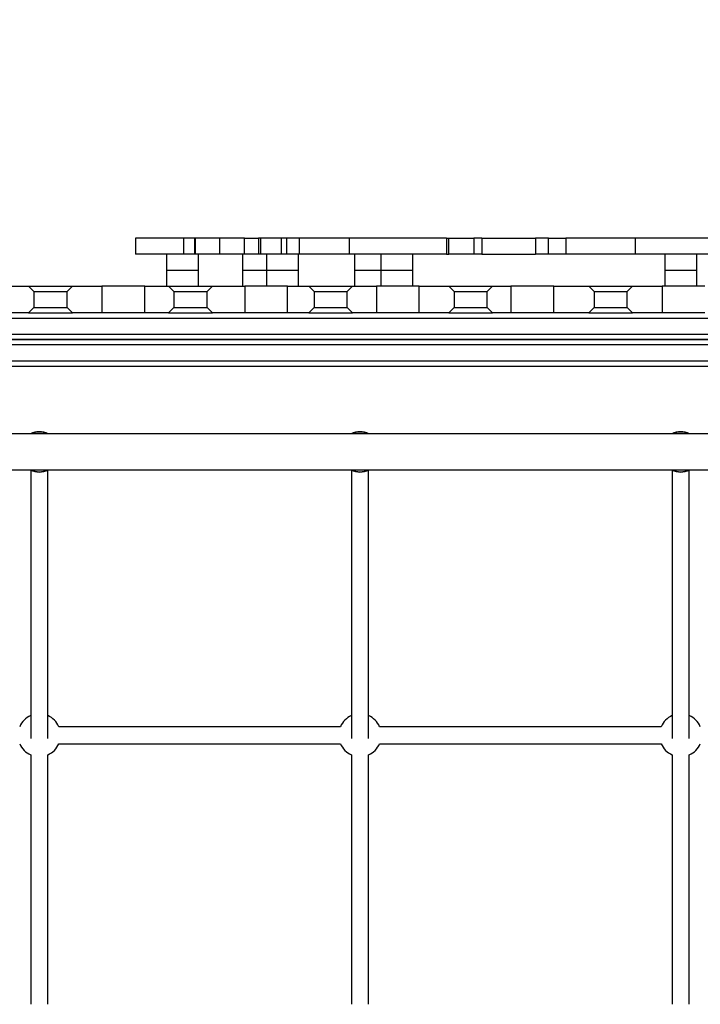
# Model space of a CAD drawing. Units: millimetres. Extents: x 1459 to 16769, y 2031 to 13677.
# Drawn here: x 9765 to 10401, y 5641 to 6562 of the extents above; entities that cross this region are included whole.
import ezdxf

# ---------------------------------------------------------------- set-up
doc = ezdxf.new("R2010")
doc.units = ezdxf.units.MM
doc.layers.add('Dimensions', color=7, linetype='Continuous')
doc.styles.get("Standard").update_dxf_attribs({"font": 'arial.ttf'})
doc.dimstyles.new('ISO-25', dxfattribs={"dimtxt": 2.5, "dimasz": 2.5, "dimexe": 1.25, "dimexo": 0.625, "dimtad": 1, "dimtxsty": 'Standard', "dimcen": 2.5, "dimadec": 0, "dimazin": 0, "dimtfac": 1, "dimtmove": 0, "dimatfit": 3, "dimfxl": 1, "dimarcsym": 0})

# ---------------------------------------------------------------- blocks, each defined once
blk = doc.blocks.new('*D35')
at = {"layer": 'Defpoints', "color": 0, "transparency": 16777216}
for p in [(16768.95, 10425.75), (3545.5, 6956.48), (16768.95, 3864.14)]:
    blk.add_point(p, dxfattribs=at)
at = {"layer": 'Dimensions', "color": 0, "lineweight": -2, "transparency": 16777216}
for p, q in [((3545.5, 6957.1), (3545.5, 10427)), ((3548, 10425.75), (16766.45, 10425.75)), ((16768.95, 3864.76), (16768.95, 10427))]:
    blk.add_line(p, q, dxfattribs=at)
at = {"layer": 'Dimensions', "color": 0, "transparency": 16777216}
for points in [[(3548, 10426.17), (3548, 10425.33), (3545.5, 10425.75)], [(16766.45, 10426.17), (16766.45, 10425.33), (16768.95, 10425.75)]]:
    blk.add_solid(points, dxfattribs=at)
at = {"layer": 'Dimensions', "color": 0, "transparency": 16777216, "insert": (10157.22, 10554.1), "char_height": 250, "attachment_point": 5}
blk.add_mtext('13223', dxfattribs=at)
blk = doc.blocks.new('*D36')
at = {"layer": 'Defpoints', "color": 0, "transparency": 16777216}
for p in [(4792.82, 8428.07), (1751.88, 2030.83), (10383.07, 2030.83)]:
    blk.add_point(p, dxfattribs=at)
at = {"layer": 'Dimensions', "color": 0, "lineweight": -2, "transparency": 16777216}
for p, q in [((4792.19, 8428.07), (1750.63, 8428.07)), ((1751.88, 8425.57), (1751.88, 2033.33)), ((10382.45, 2030.83), (1750.63, 2030.83))]:
    blk.add_line(p, q, dxfattribs=at)
at = {"layer": 'Dimensions', "color": 0, "transparency": 16777216}
for points in [[(1751.46, 8425.57), (1752.3, 8425.57), (1751.88, 8428.07)], [(1751.46, 2033.33), (1752.3, 2033.33), (1751.88, 2030.83)]]:
    blk.add_solid(points, dxfattribs=at)
at = {"layer": 'Dimensions', "color": 0, "transparency": 16777216, "insert": (1623.53, 5229.45), "char_height": 250, "attachment_point": 5, "rotation": 90}
blk.add_mtext('6397', dxfattribs=at)
blk = doc.blocks.new('*D38')
at = {"layer": 'Defpoints', "color": 0, "transparency": 16777216}
for p in [(14898.3, 9158.76), (5417.01, 6500.08), (14898.3, 4387.61)]:
    blk.add_point(p, dxfattribs=at)
at = {"layer": 'Dimensions', "color": 0, "lineweight": -2, "transparency": 16777216}
for p, q in [((5417.01, 6500.71), (5417.01, 9160.01)), ((5419.51, 9158.76), (14895.8, 9158.76)), ((14898.3, 4388.23), (14898.3, 9160.01))]:
    blk.add_line(p, q, dxfattribs=at)
at = {"layer": 'Dimensions', "color": 0, "transparency": 16777216}
for points in [[(5419.51, 9159.18), (5419.51, 9158.34), (5417.01, 9158.76)], [(14895.8, 9159.18), (14895.8, 9158.34), (14898.3, 9158.76)]]:
    blk.add_solid(points, dxfattribs=at)
at = {"layer": 'Dimensions', "color": 0, "transparency": 16777216, "insert": (10157.66, 9287.03), "char_height": 250, "attachment_point": 5}
blk.add_mtext('9481', dxfattribs=at)

msp = doc.modelspace()

# ---------------------------------------------------------------- linework, layer by layer
for p, q in [((9873.07, 6357.43), (9873.07, 6342.43)), ((9918.07, 6357.43), (9873.07, 6357.43)), ((9918.07, 6357.43), (9918.07, 6342.43)), ((9928.13, 6357.43), (9918.07, 6357.43)), ((9928.13, 6357.43), (9928.13, 6342.43)), ((9928.88, 6357.43), (9928.13, 6357.43)), ((9928.88, 6357.43), (9928.88, 6342.43)), ((9951.78, 6357.43), (9928.88, 6357.43)), ((9951.78, 6357.43), (9951.78, 6342.43)), ((9975.09, 6357.43), (9951.78, 6357.43)), ((9975.09, 6342.43), (9975.09, 6357.43)), ((9975.09, 6357.43), (9988.08, 6357.43)), ((9988.08, 6357.43), (9988.08, 6342.43)), ((9990.02, 6357.43), (9988.08, 6357.43)), ((9990.02, 6357.43), (9990.02, 6342.43)), ((10009.29, 6357.43), (9990.02, 6357.43)), ((10009.29, 6357.43), (10009.29, 6342.43)), ((10014.3, 6357.43), (10009.29, 6357.43)), ((10014.3, 6357.43), (10014.3, 6342.43)), ((10026.06, 6357.43), (10014.3, 6357.43)), ((10026.06, 6357.43), (10026.06, 6342.43)), ((10073, 6357.43), (10026.06, 6357.43)), ((10073, 6357.43), (10073, 6342.43)), ((10164.08, 6357.43), (10073, 6357.43)), ((10164.08, 6357.43), (10164.08, 6342.43)), ((10164.08, 6357.43), (10166.18, 6357.43)), ((10166.18, 6342.43), (10166.18, 6357.43)), ((10166.18, 6357.43), (10189.65, 6357.43)), ((10189.65, 6357.43), (10189.65, 6342.43)), ((10197.08, 6357.43), (10189.65, 6357.43)), ((10197.08, 6357.43), (10197.08, 6342.43)), ((10197.08, 6357.43), (10247.09, 6357.43)), ((10247.09, 6357.43), (10247.09, 6342.43)), ((10259.26, 6357.43), (10247.09, 6357.43)), ((10259.26, 6342.43), (10259.26, 6357.43)), ((10259.26, 6357.43), (10275.58, 6357.43)), ((10275.58, 6357.43), (10275.58, 6342.43)), ((10340.51, 6357.43), (10275.58, 6357.43)), ((10340.51, 6357.43), (10340.51, 6342.43)), ((10425.63, 6357.43), (10340.51, 6357.43)), ((9918.07, 6342.43), (9873.07, 6342.43)), ((9902.14, 6342.43), (9902.14, 6327.43)), ((9928.13, 6342.43), (9918.07, 6342.43)), ((9928.88, 6342.43), (9928.13, 6342.43)), ((9951.78, 6342.43), (9928.88, 6342.43)), ((9932.14, 6327.43), (9932.14, 6342.43)), ((9975.09, 6342.43), (9951.78, 6342.43)), ((9973.16, 6342.43), (9973.16, 6327.43)), ((9988.08, 6342.43), (9975.09, 6342.43)), ((9990.02, 6342.43), (9988.08, 6342.43)), ((10009.29, 6342.43), (9990.02, 6342.43)), ((9995.58, 6342.43), (9995.58, 6327.43)), ((10014.3, 6342.43), (10009.29, 6342.43)), ((10026.06, 6342.43), (10014.3, 6342.43)), ((10025.58, 6327.43), (10025.58, 6342.43)), ((10073, 6342.43), (10026.06, 6342.43)), ((10164.08, 6342.43), (10073, 6342.43)), ((10077.79, 6342.43), (10077.79, 6327.43)), ((10102.44, 6342.43), (10102.44, 6327.43)), ((10132.44, 6327.43), (10132.44, 6342.43)), ((10164.08, 6342.43), (10166.18, 6342.43)), ((10189.65, 6342.43), (10166.18, 6342.43)), ((10197.08, 6342.43), (10189.65, 6342.43)), ((10197.08, 6342.43), (10247.09, 6342.43)), ((10259.26, 6342.43), (10247.09, 6342.43)), ((10275.58, 6342.43), (10259.26, 6342.43)), ((10340.51, 6342.43), (10275.58, 6342.43)), ((10425.63, 6342.43), (10340.51, 6342.43)), ((10368.07, 6342.43), (10368.07, 6327.43)), ((10398.07, 6327.43), (10398.07, 6342.43)), ((9902.14, 6327.43), (9902.14, 6312.43)), ((9902.14, 6327.43), (9920.54, 6327.43)), ((9902.14, 6327.43), (9903.34, 6327.43)), ((9903.34, 6327.43), (9932.14, 6327.43)), ((9920.54, 6327.43), (9932.14, 6327.43)), ((9932.14, 6312.43), (9932.14, 6327.43)), ((9973.16, 6327.43), (9973.16, 6312.43)), ((9973.16, 6327.43), (9992.02, 6327.43)), ((9973.16, 6327.43), (9974.56, 6327.43)), ((9974.56, 6327.43), (9995.58, 6327.43)), ((9992.02, 6327.43), (9995.58, 6327.43)), ((9995.58, 6327.43), (9995.58, 6312.43)), ((9995.58, 6327.43), (9996.65, 6327.43)), ((9995.58, 6327.43), (10013.64, 6327.43)), ((9996.65, 6327.43), (10025.58, 6327.43)), ((10013.64, 6327.43), (10025.58, 6327.43)), ((10025.58, 6312.43), (10025.58, 6327.43)), ((10077.79, 6327.43), (10077.79, 6312.43)), ((10077.79, 6327.43), (10090.18, 6327.43)), ((10077.79, 6327.43), (10102.44, 6327.43)), ((10090.18, 6327.43), (10102.44, 6327.43)), ((10102.44, 6327.43), (10102.44, 6312.43)), ((10102.44, 6327.43), (10117.21, 6327.43)), ((10102.44, 6327.43), (10102.63, 6327.43)), ((10102.63, 6327.43), (10132.44, 6327.43)), ((10117.21, 6327.43), (10132.44, 6327.43)), ((10132.44, 6312.43), (10132.44, 6327.43)), ((10368.07, 6327.43), (10368.07, 6312.43)), ((10368.07, 6327.43), (10368.69, 6327.43)), ((10368.07, 6327.43), (10384.76, 6327.43)), ((10368.69, 6327.43), (10398.07, 6327.43)), ((10384.76, 6327.43), (10398.07, 6327.43)), ((10398.07, 6312.43), (10398.07, 6327.43)), ((9740.31, 6312.43), (9773.07, 6312.43)), ((9773.07, 6312.43), (9778.07, 6307.43)), ((9773.07, 6312.43), (9814.07, 6312.43)), ((9809.07, 6307.43), (9814.07, 6312.43)), ((9814.07, 6312.43), (9841.69, 6312.43)), ((9841.69, 6312.43), (9841.69, 6287.43)), ((9881.69, 6312.43), (9841.69, 6312.43)), ((9881.69, 6287.43), (9881.69, 6312.43)), ((9881.69, 6312.43), (9904.07, 6312.43)), ((9904.07, 6312.43), (9909.07, 6307.43)), ((9904.07, 6312.43), (9945.07, 6312.43)), ((9940.07, 6307.43), (9945.07, 6312.43)), ((9945.07, 6312.43), (9975.28, 6312.43)), ((9975.28, 6312.43), (9975.28, 6287.43)), ((10015.28, 6312.43), (9975.28, 6312.43)), ((10015.28, 6287.43), (10015.28, 6312.43)), ((10015.28, 6312.43), (10035.07, 6312.43)), ((10035.07, 6312.43), (10040.07, 6307.43)), ((10035.07, 6312.43), (10076.07, 6312.43)), ((10071.07, 6307.43), (10076.07, 6312.43)), ((10076.07, 6312.43), (10098.46, 6312.43)), ((10098.46, 6312.43), (10098.46, 6287.43)), ((10138.46, 6312.43), (10098.46, 6312.43)), ((10138.46, 6287.43), (10138.46, 6312.43)), ((10138.46, 6312.43), (10166.07, 6312.43)), ((10166.07, 6312.43), (10171.07, 6307.43)), ((10166.07, 6312.43), (10207.07, 6312.43)), ((10202.07, 6307.43), (10207.07, 6312.43)), ((10207.07, 6312.43), (10224.31, 6312.43)), ((10224.31, 6312.43), (10224.31, 6287.43)), ((10264.31, 6312.43), (10224.31, 6312.43)), ((10264.31, 6287.43), (10264.31, 6312.43)), ((10264.31, 6312.43), (10297.07, 6312.43)), ((10297.07, 6312.43), (10302.07, 6307.43)), ((10297.07, 6312.43), (10338.07, 6312.43)), ((10333.07, 6307.43), (10338.07, 6312.43)), ((10338.07, 6312.43), (10365.69, 6312.43)), ((10365.69, 6312.43), (10365.69, 6287.43)), ((10405.69, 6312.43), (10365.69, 6312.43)), ((9778.07, 6307.43), (9778.07, 6292.43)), ((9778.07, 6307.43), (9809.07, 6307.43)), ((9809.07, 6292.43), (9809.07, 6307.43)), ((9909.07, 6307.43), (9909.07, 6292.43)), ((9909.07, 6307.43), (9940.07, 6307.43)), ((9940.07, 6292.43), (9940.07, 6307.43)), ((10040.07, 6307.43), (10040.07, 6292.43)), ((10040.07, 6307.43), (10071.07, 6307.43)), ((10071.07, 6292.43), (10071.07, 6307.43)), ((10171.07, 6307.43), (10171.07, 6292.43)), ((10171.07, 6307.43), (10202.07, 6307.43)), ((10202.07, 6292.43), (10202.07, 6307.43)), ((10302.07, 6307.43), (10302.07, 6292.43)), ((10302.07, 6307.43), (10333.07, 6307.43)), ((10333.07, 6292.43), (10333.07, 6307.43)), ((9778.07, 6292.43), (9773.07, 6287.43)), ((9778.07, 6292.43), (9809.07, 6292.43)), ((9814.07, 6287.43), (9809.07, 6292.43)), ((9909.07, 6292.43), (9904.07, 6287.43)), ((9909.07, 6292.43), (9940.07, 6292.43)), ((9945.07, 6287.43), (9940.07, 6292.43)), ((10040.07, 6292.43), (10035.07, 6287.43)), ((10040.07, 6292.43), (10071.07, 6292.43)), ((10076.07, 6287.43), (10071.07, 6292.43)), ((10171.07, 6292.43), (10166.07, 6287.43)), ((10171.07, 6292.43), (10202.07, 6292.43)), ((10207.07, 6287.43), (10202.07, 6292.43)), ((10302.07, 6292.43), (10297.07, 6287.43)), ((10302.07, 6292.43), (10333.07, 6292.43)), ((10338.07, 6287.43), (10333.07, 6292.43)), ((9728.07, 6282.43), (11298.07, 6282.43)), ((9773.07, 6287.43), (9740.31, 6287.43)), ((9773.07, 6287.43), (9814.07, 6287.43)), ((9841.69, 6287.43), (9814.07, 6287.43)), ((9881.69, 6287.43), (9841.69, 6287.43)), ((9904.07, 6287.43), (9881.69, 6287.43)), ((9904.07, 6287.43), (9945.07, 6287.43)), ((9975.28, 6287.43), (9945.07, 6287.43)), ((10015.28, 6287.43), (9975.28, 6287.43)), ((10035.07, 6287.43), (10015.28, 6287.43)), ((10035.07, 6287.43), (10076.07, 6287.43)), ((10098.46, 6287.43), (10076.07, 6287.43)), ((10138.46, 6287.43), (10098.46, 6287.43)), ((10166.07, 6287.43), (10138.46, 6287.43)), ((10166.07, 6287.43), (10207.07, 6287.43)), ((10224.31, 6287.43), (10207.07, 6287.43)), ((10264.31, 6287.43), (10224.31, 6287.43)), ((10297.07, 6287.43), (10264.31, 6287.43)), ((10297.07, 6287.43), (10338.07, 6287.43)), ((10365.69, 6287.43), (10338.07, 6287.43)), ((10405.69, 6287.43), (10365.69, 6287.43)), ((11038.07, 6262.43), (9468.07, 6262.43)), ((9728.07, 6267.43), (11298.07, 6267.43)), ((9728.07, 6262.43), (11298.07, 6262.43)), ((11038.07, 6257.43), (9468.07, 6257.43)), ((11038.07, 6242.43), (9470.75, 6242.43)), ((11038.07, 6237.43), (9478.07, 6237.43)), ((11223.57, 6174.28), (9542.57, 6174.28)), ((9542.57, 6140.58), (11223.57, 6140.58)), ((9775.07, 6140.42), (9775.07, 5889.34)), ((9791.07, 5889.34), (9791.07, 6140.42)), ((10075.07, 6140.42), (10075.07, 5889.34)), ((10075.07, 6140.42), (10075.07, 5889.34)), ((10091.07, 5889.34), (10091.07, 6140.42)), ((10091.07, 5889.34), (10091.07, 6140.42)), ((10375.07, 6140.42), (10375.07, 5889.34)), ((10375.07, 6140.42), (10375.07, 5889.34)), ((10375.07, 6140.42), (10375.07, 5889.34)), ((10391.07, 5889.34), (10391.07, 6140.42)), ((10391.07, 5889.34), (10391.07, 6140.42)), ((10391.07, 5889.34), (10391.07, 6140.42)), ((10064.74, 5900.43), (9801.4, 5900.43)), ((10364.74, 5900.43), (10101.4, 5900.43)), ((9801.4, 5884.43), (10064.74, 5884.43)), ((10101.4, 5884.43), (10364.74, 5884.43)), ((9775.07, 5874.1), (9775.07, 5640.76)), ((9791.07, 5640.76), (9791.07, 5874.1)), ((10075.07, 5874.1), (10075.07, 5640.76)), ((10091.07, 5640.76), (10091.07, 5874.1)), ((10375.07, 5874.1), (10375.07, 5640.76)), ((10391.07, 5640.76), (10391.07, 5874.1))]:
    msp.add_line(p, q)
for centre, radius, start, end in [((9783.07, 6157.43), 18.8, 63.67653, 116.32347), ((9783.07, 6157.43), 18.77, 63.8395, 116.1605), ((9783.07, 6157.43), 18.57, 65.16179, 114.83821), ((10083.07, 6157.43), 18.8, 63.67653, 116.32347), ((10083.07, 6157.43), 18.77, 63.8395, 116.1605), ((10083.07, 6157.43), 18.57, 65.16179, 114.83821), ((10383.07, 6157.43), 18.8, 63.67653, 116.32347), ((10383.07, 6157.43), 18.77, 63.8395, 116.1605), ((10383.07, 6157.43), 18.57, 65.16179, 114.83821), ((9783.07, 6157.43), 18.8, 243.67653, 296.32347), ((9783.07, 6157.43), 18.77, 243.8395, 296.1605), ((9783.07, 6157.43), 18.57, 245.16179, 294.83821), ((10083.07, 6157.43), 18.8, 243.67653, 296.32347), ((10083.07, 6157.43), 18.77, 243.8395, 296.1605), ((10083.07, 6157.43), 18.57, 245.16179, 294.83821), ((10383.07, 6157.43), 18.8, 243.67653, 296.32347), ((10383.07, 6157.43), 18.77, 243.8395, 296.1605), ((10383.07, 6157.43), 18.57, 245.16179, 294.83821), ((9783.07, 5892.43), 20, 113.57818, 156.42182), ((9783.07, 5892.43), 20, 23.57818, 66.42182), ((10083.07, 5892.43), 20, 113.57818, 156.42182), ((10083.07, 5892.43), 20, 23.57818, 66.42182), ((10383.07, 5892.43), 20, 113.57818, 156.42182), ((10383.07, 5892.43), 20, 23.57818, 66.42182), ((9783.07, 5892.43), 20, 203.57818, 246.42182), ((9783.07, 5892.43), 20, 293.57818, 336.42182), ((10083.07, 5892.43), 20, 203.57818, 246.42182), ((10083.07, 5892.43), 20, 293.57818, 336.42182), ((10383.07, 5892.43), 20, 203.57818, 246.42182), ((10383.07, 5892.43), 20, 293.57818, 336.42182)]:
    msp.add_arc(centre, radius, start, end)

# ---------------------------------------------------------------- dimensions: what is measured, and where the dimension line sits
at = {"layer": 'Dimensions'}
for base, p1, p2, picture, middle in [((16768.95, 10425.75), (3545.5, 6956.48), (16768.95, 3864.14), '*D35', (10157.22, 10554.1)), ((14898.3, 9158.76), (5417.01, 6500.08), (14898.3, 4387.61), '*D38', (10157.66, 9287.03))]:
    dim = msp.add_linear_dim(base=base, p1=p1, p2=p2, dimstyle='ISO-25', override={"dimtxt": 250, "dimdec": 0}, dxfattribs=at)
    dim.commit()
    dim.dimension.update_dxf_attribs({"geometry": picture, "text_midpoint": middle})
dim = msp.add_linear_dim(base=(1751.88, 2030.83), p1=(4792.82, 8428.07), p2=(10383.07, 2030.83), angle=90, dimstyle='ISO-25', override={"dimtxt": 250, "dimdec": 0}, dxfattribs=at)
dim.commit()
dim.dimension.update_dxf_attribs({"geometry": '*D36', "text_midpoint": (1751.88, 5229.45), "dimtype": 160})

doc.saveas('drawing.dxf')
